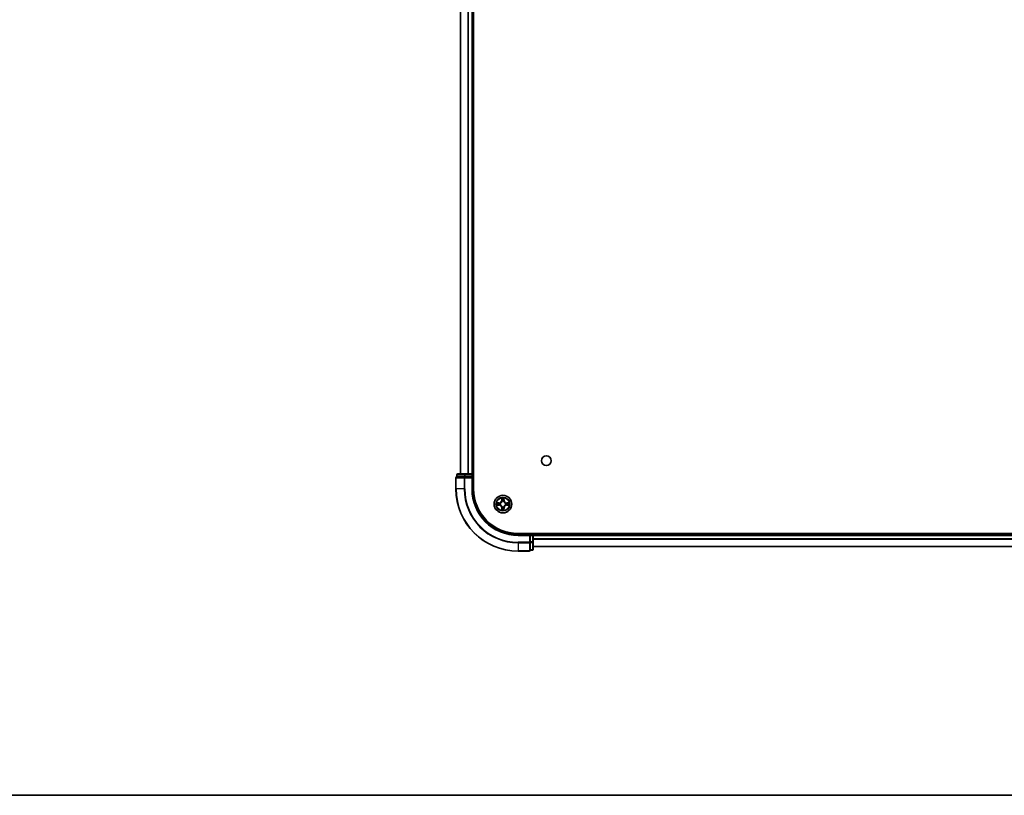
# Model space of a CAD drawing. Units: millimetres. Extents: x 36 to 10067, y 20 to 1846.
# Drawn here: x 1673 to 1997, y 20 to 276 of the extents above; entities that cross this region are included whole.
import ezdxf

# ---------------------------------------------------------------- set-up
doc = ezdxf.new("R2010")
doc.units = ezdxf.units.MM
doc.header["$LTSCALE"] = 2.5
for name, color, linetype, lineweight in [('Border (ISO)', 7, 'Continuous', 35), ('Visible (ISO)', 7, 'Continuous', 35), ('Visible Narrow (ISO)', 7, 'Continuous', 25)]:
    doc.layers.add(name, color=color, linetype=linetype, lineweight=lineweight)

# ---------------------------------------------------------------- blocks, each defined once
blk = doc.blocks.new('Borders tk図枠')
at = {"layer": 'Border (ISO)'}
blk.add_line((14.5, 8), (405.5, 8), dxfattribs=at)

msp = doc.modelspace()

# ---------------------------------------------------------------- linework, layer by layer
at = {"layer": 'Visible (ISO)'}
for p, q in [((1822.3487, 121.0261), (1822.3487, 511.0261)), ((1818.0487, 506.0261), (1818.0487, 126.0261)), ((1822.0487, 126.0261), (1822.0487, 506.0261)), ((1816.5487, 124.7261), (1816.5487, 121.0261)), ((1816.8487, 125.7261), (1816.8487, 125.0261)), ((1816.9199, 125.0261), (1816.8487, 125.0261)), ((1816.9199, 125.0261), (1819.3977, 125.0261)), ((1819.6265, 126.0261), (1817.1487, 126.0261)), ((1819.4876, 125.0261), (1819.3977, 125.0261)), ((1819.6265, 125.0261), (1819.4876, 125.0261)), ((1821.7487, 126.0261), (1819.6265, 126.0261)), ((1819.6265, 125.0261), (1821.7487, 125.0261)), ((1822.0487, 126.0261), (1821.7487, 126.0261)), ((1821.7487, 124.7261), (1822.0487, 125.0261)), ((1822.0487, 125.0261), (1821.7487, 125.0261)), ((1822.3487, 126.0261), (1822.0487, 126.0261)), ((1822.0487, 125.0261), (1822.0487, 125.7261)), ((1822.0487, 121.0261), (1822.0487, 125.0261)), ((2227.0487, 106.3261), (1837.0487, 106.3261)), ((1841.0487, 106.0261), (1837.0487, 106.0261)), ((1841.0487, 106.0261), (1840.7487, 105.7261)), ((1841.7487, 106.0261), (1841.0487, 106.0261)), ((1841.0487, 105.7261), (1841.0487, 106.0261)), ((1841.0487, 105.7261), (1841.0487, 103.6039)), ((1842.0487, 106.0261), (1842.0487, 106.3261)), ((1842.0487, 105.7261), (1842.0487, 106.0261)), ((2222.0487, 106.0261), (1842.0487, 106.0261)), ((1842.0487, 103.6039), (1842.0487, 105.7261)), ((1841.0487, 103.465), (1841.0487, 103.6039)), ((1841.0487, 103.3751), (1841.0487, 103.465)), ((1841.0487, 103.3751), (1841.0487, 100.8974)), ((1841.0487, 100.8261), (1841.0487, 100.8974)), ((1841.0487, 100.8261), (1841.7487, 100.8261)), ((1842.0487, 101.1261), (1842.0487, 103.6039)), ((1842.0487, 102.0261), (2222.0487, 102.0261)), ((1837.0487, 100.5261), (1840.7487, 100.5261))]:
    msp.add_line(p, q, dxfattribs=at)
for centre, radius in [((1846.3487, 130.3261), 1.621), ((1832.0487, 116.0261), 2.9)]:
    msp.add_circle(centre, radius, dxfattribs=at)
for centre, radius, start, end in [((1816.8487, 124.7261), 0.3, 90, 180), ((1817.1487, 125.7261), 0.3, 90, 180), ((1821.7487, 125.7261), 0.3, 0, 90), ((1837.0487, 121.0261), 20.5, 180, 270), ((1837.0487, 121.0261), 15, 180, 270), ((1837.0487, 121.0261), 14.7, 180, 270), ((1841.7487, 105.7261), 0.3, 0, 90), ((1840.7487, 100.8261), 0.3, 270, 0), ((1841.7487, 101.1261), 0.3, 270, 0)]:
    msp.add_arc(centre, radius, start, end, dxfattribs=at)
at = {"layer": 'Visible Narrow (ISO)'}
for p, q in [((1818.1182, 126.0261), (1818.1182, 506.0261)), ((1820.4587, 506.0261), (1820.4587, 126.0261)), ((1820.6892, 126.0261), (1820.6892, 506.0261)), ((1821.7487, 506.0261), (1821.7487, 126.0261)), ((1816.6199, 124.7261), (1816.5487, 124.7261)), ((1816.6199, 124.7261), (1819.2588, 124.7261)), ((1816.6199, 121.0261), (1816.6199, 124.7261)), ((1816.9199, 125.7261), (1816.8487, 125.7261)), ((1816.9199, 125.7261), (1819.3977, 125.7261)), ((1816.9199, 125.0261), (1816.9199, 125.7261)), ((1819.4876, 124.7261), (1819.2588, 124.7261)), ((1819.2588, 124.7261), (1819.2588, 121.0261)), ((1819.6265, 125.7261), (1819.3977, 125.7261)), ((1819.3977, 125.7261), (1819.3977, 125.0261)), ((1819.4876, 124.7261), (1819.4876, 125.0261)), ((1819.4876, 124.7261), (1821.7487, 124.7261)), ((1819.4876, 121.0261), (1819.4876, 124.7261)), ((1819.6265, 125.7261), (1819.6265, 126.0261)), ((1819.6265, 125.7261), (1821.7487, 125.7261)), ((1819.6265, 125.0261), (1819.6265, 125.7261)), ((1821.7487, 125.7261), (1821.7487, 126.0261)), ((1821.7487, 125.7261), (1822.0487, 125.7261)), ((1821.7487, 125.7261), (1821.7487, 125.0261)), ((1821.7487, 124.7261), (1821.7487, 121.0261)), ((1822.0487, 125.7261), (1822.3487, 125.7261)), ((1816.6199, 121.0261), (1816.5487, 121.0261)), ((1819.2588, 121.0261), (1816.6199, 121.0261)), ((1819.2588, 121.0261), (1819.4876, 121.0261)), ((1821.7487, 121.0261), (1822.0487, 121.0261)), ((1831.6583, 118.0488), (1831.6446, 117.2693)), ((1831.6944, 117.2684), (1831.6446, 117.2693)), ((1831.6944, 117.2684), (1831.703, 117.7585)), ((1831.6944, 117.2684), (1831.7671, 117.2672)), ((1831.8076, 116.9424), (1831.8022, 116.963)), ((1832.2952, 116.963), (1832.2898, 116.9424)), ((1832.4029, 117.2684), (1832.3303, 117.2672)), ((1832.3944, 117.7585), (1832.4029, 117.2684)), ((1832.4029, 117.2684), (1832.4527, 117.2693)), ((1832.4527, 117.2693), (1832.4391, 118.0488)), ((1830.8055, 116.4302), (1830.026, 116.4166)), ((1830.026, 115.6357), (1830.8055, 115.6221)), ((1830.3163, 116.3718), (1830.8064, 116.3804)), ((1830.8064, 115.6719), (1830.3163, 115.6804)), ((1830.8064, 116.3804), (1830.8055, 116.4302)), ((1830.8064, 115.6719), (1830.8055, 115.6221)), ((1830.8064, 116.3804), (1830.8076, 116.3077)), ((1830.8064, 115.6719), (1830.8076, 115.7445)), ((1831.1118, 116.2726), (1831.1324, 116.2672)), ((1831.1324, 115.785), (1831.1118, 115.7796)), ((1831.6944, 114.7838), (1831.6446, 114.7829)), ((1831.6446, 114.7829), (1831.6583, 114.0034)), ((1831.6944, 114.7838), (1831.7671, 114.7851)), ((1831.703, 114.2937), (1831.6944, 114.7838)), ((1831.8022, 115.0892), (1831.8076, 115.1098)), ((1832.2898, 115.1098), (1832.2952, 115.0892)), ((1832.4029, 114.7838), (1832.3303, 114.7851)), ((1832.4029, 114.7838), (1832.3944, 114.2937)), ((1832.4029, 114.7838), (1832.4527, 114.7829)), ((1832.4391, 114.0034), (1832.4527, 114.7829)), ((1832.965, 116.2672), (1832.9856, 116.2726)), ((1832.9856, 115.7796), (1832.965, 115.785)), ((1833.291, 116.3804), (1833.2898, 116.3077)), ((1833.291, 115.6719), (1833.2898, 115.7445)), ((1833.291, 116.3804), (1833.2919, 116.4302)), ((1833.291, 116.3804), (1833.7811, 116.3718)), ((1833.7811, 115.6804), (1833.291, 115.6719)), ((1833.291, 115.6719), (1833.2919, 115.6221)), ((1834.0714, 116.4166), (1833.2919, 116.4302)), ((1833.2919, 115.6221), (1834.0714, 115.6357)), ((1837.0487, 105.7261), (1837.0487, 106.0261)), ((1837.0487, 105.7261), (1840.7487, 105.7261)), ((1840.7487, 105.7261), (1840.7487, 103.465)), ((1841.0487, 105.7261), (1841.7487, 105.7261)), ((1841.7487, 106.3261), (1841.7487, 106.0261)), ((1841.7487, 106.0261), (1841.7487, 105.7261)), ((1841.7487, 105.7261), (1841.7487, 103.6039)), ((1842.0487, 105.7261), (1841.7487, 105.7261)), ((1842.0487, 105.7261), (2222.0487, 105.7261)), ((2222.0487, 104.6198), (1842.0487, 104.6198)), ((1842.0487, 104.4661), (2222.0487, 104.4661)), ((1840.7487, 103.465), (1837.0487, 103.465)), ((1837.0487, 103.2363), (1837.0487, 103.465)), ((1837.0487, 103.2363), (1840.7487, 103.2363)), ((1837.0487, 103.2363), (1837.0487, 100.5974)), ((1841.0487, 103.465), (1840.7487, 103.465)), ((1840.7487, 103.2363), (1840.7487, 103.465)), ((1840.7487, 103.2363), (1840.7487, 100.5974)), ((1841.7487, 103.6039), (1841.0487, 103.6039)), ((1841.0487, 103.3751), (1841.7487, 103.3751)), ((1841.7487, 100.8974), (1841.0487, 100.8974)), ((1842.0487, 103.6039), (1841.7487, 103.6039)), ((1841.7487, 103.3751), (1841.7487, 103.6039)), ((1841.7487, 103.3751), (1841.7487, 100.8974)), ((1841.7487, 100.8261), (1841.7487, 100.8974)), ((2222.0487, 102.0725), (1842.0487, 102.0725)), ((1840.7487, 100.5974), (1837.0487, 100.5974)), ((1837.0487, 100.5974), (1837.0487, 100.5261)), ((1840.7487, 100.5261), (1840.7487, 100.5974))]:
    msp.add_line(p, q, dxfattribs=at)
for radius in [2.8677, 2.3092, 2.1415]:
    msp.add_circle((1832.0487, 116.0261), radius, dxfattribs=at)
for centre, radius, start, end in [((1837.0487, 121.0261), 20.4288, 180, 270), ((1837.0487, 121.0261), 17.7899, 180, 270), ((1837.0487, 121.0261), 17.5611, 180, 270), ((1837.0487, 121.0261), 15.3, 180, 270), ((1830.7906, 117.2842), 0.8542, 271, 359), ((1830.7906, 117.2842), 0.904, 271, 359), ((1832.0487, 116.0261), 2.0601, 79.074582, 100.925418), ((1832.0487, 116.0261), 1.6122, 79.692479, 100.307521), ((1832.0487, 116.0261), 0.9688, 75.258044, 104.741956), ((1832.0487, 116.0261), 0.9475, 75.258044, 104.741956), ((1833.3068, 117.2842), 0.904, 181, 269), ((1833.3068, 117.2842), 0.8542, 181, 269), ((1832.0487, 116.0261), 2.0601, 169.074582, 190.925418), ((1832.0487, 116.0261), 1.6122, 169.692479, 190.307521), ((1830.7906, 114.768), 0.8542, 1, 89), ((1830.7906, 114.768), 0.904, 1, 89), ((1832.0487, 116.0261), 0.9688, 165.258044, 194.741956), ((1832.0487, 116.0261), 0.9475, 165.258044, 194.741956), ((1832.0487, 116.0261), 2.0601, 259.074582, 280.925418), ((1832.0487, 116.0261), 1.6122, 259.692479, 280.307521), ((1832.0487, 116.0261), 0.9688, 255.258044, 284.741956), ((1832.0487, 116.0261), 0.9475, 255.258044, 284.741956), ((1833.3068, 114.768), 0.904, 91, 179), ((1833.3068, 114.768), 0.8542, 91, 179), ((1832.0487, 116.0261), 0.9475, 345.258044, 14.741956), ((1832.0487, 116.0261), 0.9688, 345.258044, 14.741956), ((1832.0487, 116.0261), 1.6122, 349.692479, 10.307521), ((1832.0487, 116.0261), 2.0601, 349.074582, 10.925418)]:
    msp.add_arc(centre, radius, start, end, dxfattribs=at)
for centre, major_axis, ratio, start_param, end_param in [((1816.8487, 124.7261), (0, 0.3), 0.76250914, 0, 1.57079633), ((1817.1487, 125.7261), (0, 0.3), 0.76250914, 0, 1.57079633), ((1819.4876, 124.7261), (0, 0.3), 0.76250914, 0, 1.57079633), ((1819.6265, 125.7261), (0, 0.3), 0.76250914, 0, 1.57079633), ((1831.7528, 117.7576), (-0.05, -0.002), 0.54850665, 4.7835784, 6.17876057), ((1831.7682, 117.5682), (-0.0494, -0.008), 0.89574018, 4.73044269, 6.08586581), ((1831.8136, 116.9197), (-0.0492, 0.0091), 0.87684642, 5.10328313, 6.10089396), ((1831.8136, 116.9197), (-0.0477, 0.0149), 0.41070123, 4.96449783, 6.18744952), ((1831.8169, 117.2663), (-0.0494, -0.008), 0.89572054, 4.73483766, 6.08588361), ((1832.2805, 117.2663), (0.0494, -0.008), 0.89572054, 0.1973017, 1.54834765), ((1832.2838, 116.9197), (0.0477, 0.0149), 0.41070123, 0.09573579, 1.31868747), ((1832.2838, 116.9197), (0.0492, 0.0091), 0.87684641, 0.18229136, 1.17990219), ((1832.3292, 117.5682), (0.0494, -0.008), 0.89574018, 0.19731949, 1.55274262), ((1832.3446, 117.7576), (0.05, -0.002), 0.54850665, 0.10442473, 1.4996069), ((1830.3172, 116.322), (0.002, 0.05), 0.54850665, 0.10442473, 1.4996069), ((1830.3172, 115.7302), (0.002, -0.05), 0.54850665, 4.7835784, 6.17876057), ((1830.5066, 116.3066), (0.008, 0.0494), 0.89574018, 0.19731949, 1.55274262), ((1830.5066, 115.7457), (0.008, -0.0494), 0.89574018, 4.73044269, 6.08586581), ((1830.8085, 116.2579), (0.008, 0.0494), 0.89572054, 0.1973017, 1.54834765), ((1830.8085, 115.7943), (0.008, -0.0494), 0.89572054, 4.73483766, 6.08588361), ((1831.1551, 116.2612), (-0.0091, 0.0492), 0.87684641, 0.18229136, 1.17990219), ((1831.1551, 115.791), (-0.0091, -0.0492), 0.87684642, 5.10328313, 6.10089396), ((1831.1551, 116.2612), (-0.0149, 0.0477), 0.41070123, 0.09573579, 1.31868747), ((1831.1551, 115.791), (-0.0149, -0.0477), 0.41070123, 4.96449783, 6.18744952), ((1831.7528, 114.2946), (-0.05, 0.002), 0.54850665, 0.10442473, 1.4996069), ((1831.7682, 114.484), (-0.0494, 0.008), 0.89574018, 0.19731949, 1.55274262), ((1831.8136, 115.1325), (-0.0492, -0.0091), 0.87684641, 0.18229136, 1.17990219), ((1831.8136, 115.1325), (-0.0477, -0.0149), 0.41070123, 0.09573579, 1.31868747), ((1831.8169, 114.7859), (-0.0494, 0.008), 0.89572054, 0.1973017, 1.54834765), ((1832.2805, 114.7859), (0.0494, 0.008), 0.89572054, 4.73483766, 6.08588361), ((1832.2838, 115.1325), (0.0477, -0.0149), 0.41070123, 4.96449783, 6.18744952), ((1832.2838, 115.1325), (0.0492, -0.0091), 0.87684642, 5.10328313, 6.10089396), ((1832.3292, 114.484), (0.0494, 0.008), 0.89574018, 4.73044269, 6.08586581), ((1832.3446, 114.2946), (0.05, 0.002), 0.54850665, 4.7835784, 6.17876057), ((1832.9423, 116.2612), (0.0091, 0.0492), 0.87684642, 5.10328313, 6.10089396), ((1832.9423, 116.2612), (0.0149, 0.0477), 0.41070123, 4.96449783, 6.18744952), ((1832.9423, 115.791), (0.0149, -0.0477), 0.41070123, 0.09573579, 1.31868747), ((1832.9423, 115.791), (0.0091, -0.0492), 0.87684641, 0.18229136, 1.17990219), ((1833.2889, 116.2579), (-0.008, 0.0494), 0.89572054, 4.73483766, 6.08588361), ((1833.2889, 115.7943), (-0.008, -0.0494), 0.89572054, 0.1973017, 1.54834765), ((1833.5908, 116.3066), (-0.008, 0.0494), 0.89574018, 4.73044269, 6.08586581), ((1833.5908, 115.7457), (-0.008, -0.0494), 0.89574018, 0.19731949, 1.55274262), ((1833.7802, 116.322), (-0.002, 0.05), 0.54850665, 4.7835784, 6.17876057), ((1833.7802, 115.7302), (-0.002, -0.05), 0.54850665, 0.10442473, 1.4996069), ((1840.7487, 103.465), (0.3, 0), 0.76250914, 4.71238898, 6.28318531), ((1840.7487, 100.8261), (0.3, 0), 0.76250914, 4.71238898, 6.28318531), ((1841.7487, 103.6039), (0.3, 0), 0.76250914, 4.71238898, 6.28318531), ((1841.7487, 101.1261), (0.3, 0), 0.76250914, 4.71238898, 6.28318531)]:
    msp.add_ellipse(centre, major_axis=major_axis, ratio=ratio, start_param=start_param, end_param=end_param, dxfattribs=at)
for points, knots in [([(1831.1324, 116.2672), (1831.1483, 116.2724), (1831.1641, 116.278), (1831.2602, 116.3145), (1831.3393, 116.3562), (1831.4619, 116.444), (1831.5076, 116.4827), (1831.5499, 116.525), (1831.5921, 116.5672), (1831.6308, 116.6129), (1831.7186, 116.7355), (1831.7603, 116.8147), (1831.7968, 116.9107), (1831.8024, 116.9265), (1831.8076, 116.9424)], [-0.174866013, -0.174866013, -0.174866013, -0.174866013, -0.16940495, -0.16940495, -0.141674077, -0.141674077, -0.124342281, -0.124342281, -0.124342281, -0.107010485, -0.107010485, -0.079279611, -0.079279611, -0.073818549, -0.073818549, -0.073818549, -0.073818549]), ([(1831.7666, 116.9364), (1831.762, 116.9213), (1831.7569, 116.9062), (1831.7237, 116.815), (1831.6858, 116.74), (1831.6056, 116.6251), (1831.5702, 116.5826), (1831.5312, 116.5436), (1831.4922, 116.5046), (1831.4498, 116.4692), (1831.3348, 116.389), (1831.2598, 116.3512), (1831.1686, 116.3179), (1831.1535, 116.3129), (1831.1384, 116.3082)], [0.073818549, 0.073818549, 0.073818549, 0.073818549, 0.079279611, 0.079279611, 0.107010485, 0.107010485, 0.124342281, 0.124342281, 0.124342281, 0.141674077, 0.141674077, 0.16940495, 0.16940495, 0.174866013, 0.174866013, 0.174866013, 0.174866013]), ([(1831.7482, 117.7848), (1831.7478, 117.7999), (1831.7457, 117.8154), (1831.7372, 117.8563), (1831.729, 117.8819), (1831.7109, 117.9306), (1831.7012, 117.9537), (1831.6805, 118.0008), (1831.6693, 118.0249), (1831.6583, 118.0488)], [0, 0, 0, 0, 0.0059340385, 0.0059340385, 0.0154285, 0.0154285, 0.0237449879, 0.0237449879, 0.0323943032, 0.0323943032, 0.0323943032, 0.0323943032]), ([(1831.6583, 118.0488), (1831.6638, 118.0225), (1831.6694, 117.996), (1831.6797, 117.9441), (1831.6845, 117.9187), (1831.6935, 117.8652), (1831.6976, 117.837), (1831.7018, 117.792), (1831.7028, 117.775), (1831.703, 117.7585)], [-0.0323943032, -0.0323943032, -0.0323943032, -0.0323943032, -0.0237449879, -0.0237449879, -0.0154285, -0.0154285, -0.0059340385, -0.0059340385, 0, 0, 0, 0]), ([(1831.703, 117.7585), (1831.7046, 117.7181), (1831.7068, 117.6813), (1831.712, 117.6174), (1831.715, 117.5903), (1831.7184, 117.5691)], [0, 0, 0, 0, 0.014491423, 0.014491423, 0.0289828459, 0.0289828459, 0.0289828459, 0.0289828459]), ([(1831.7184, 117.5691), (1831.7265, 117.5188), (1831.7347, 117.4684), (1831.7509, 117.3678), (1831.759, 117.3175), (1831.7671, 117.2672)], [0, 0, 0, 0, 0.0343899271, 0.0343899271, 0.0687798542, 0.0687798542, 0.0687798542, 0.0687798542]), ([(1831.7602, 117.6123), (1831.7572, 117.6316), (1831.7546, 117.6562), (1831.7506, 117.7145), (1831.7491, 117.748), (1831.7482, 117.7848)], [-0.0289828459, -0.0289828459, -0.0289828459, -0.0289828459, -0.014491423, -0.014491423, 0, 0, 0, 0]), ([(1831.8087, 117.3103), (1831.8006, 117.3607), (1831.7925, 117.411), (1831.7764, 117.5116), (1831.7683, 117.562), (1831.7602, 117.6123)], [-0.0687798542, -0.0687798542, -0.0687798542, -0.0687798542, -0.0343899271, -0.0343899271, 0, 0, 0, 0]), ([(1831.7671, 117.2672), (1831.7787, 117.1988), (1831.7833, 117.1291), (1831.7782, 117.0179), (1831.7739, 116.9777), (1831.7666, 116.9364)], [0, 0, 0, 0, 0.0491206273, 0.0491206273, 0.0764653604, 0.0764653604, 0.0764653604, 0.0764653604]), ([(1831.8022, 116.963), (1831.811, 117.0063), (1831.8164, 117.0486), (1831.824, 117.1653), (1831.8202, 117.2385), (1831.8087, 117.3103)], [-0.0764653604, -0.0764653604, -0.0764653604, -0.0764653604, -0.0491206273, -0.0491206273, 0, 0, 0, 0]), ([(1832.2887, 117.3103), (1832.2772, 117.2385), (1832.2734, 117.1653), (1832.281, 117.0486), (1832.2864, 117.0063), (1832.2952, 116.963)], [-0.0982412545, -0.0982412545, -0.0982412545, -0.0982412545, -0.0491206273, -0.0491206273, -0.0217758941, -0.0217758941, -0.0217758941, -0.0217758941]), ([(1832.3372, 117.6123), (1832.3291, 117.562), (1832.321, 117.5116), (1832.3049, 117.411), (1832.2968, 117.3607), (1832.2887, 117.3103)], [-0.0687798542, -0.0687798542, -0.0687798542, -0.0687798542, -0.0343899271, -0.0343899271, 0, 0, 0, 0]), ([(1832.2898, 116.9424), (1832.295, 116.9265), (1832.3005, 116.9107), (1832.3371, 116.8147), (1832.3788, 116.7355), (1832.4666, 116.6129), (1832.5053, 116.5672), (1832.5475, 116.525), (1832.5898, 116.4827), (1832.6355, 116.444), (1832.7581, 116.3562), (1832.8372, 116.3145), (1832.9332, 116.278), (1832.9491, 116.2724), (1832.965, 116.2672)], [-0.174866013, -0.174866013, -0.174866013, -0.174866013, -0.16940495, -0.16940495, -0.141674077, -0.141674077, -0.124342281, -0.124342281, -0.124342281, -0.107010485, -0.107010485, -0.079279611, -0.079279611, -0.073818549, -0.073818549, -0.073818549, -0.073818549]), ([(1832.3307, 116.9364), (1832.3235, 116.9777), (1832.3192, 117.0179), (1832.3141, 117.1291), (1832.3187, 117.1988), (1832.3303, 117.2672)], [0.0217758941, 0.0217758941, 0.0217758941, 0.0217758941, 0.0491206273, 0.0491206273, 0.0982412545, 0.0982412545, 0.0982412545, 0.0982412545]), ([(1832.3303, 117.2672), (1832.3384, 117.3175), (1832.3465, 117.3678), (1832.3627, 117.4684), (1832.3708, 117.5188), (1832.379, 117.5691)], [0, 0, 0, 0, 0.0343899271, 0.0343899271, 0.0687798542, 0.0687798542, 0.0687798542, 0.0687798542]), ([(1832.959, 116.3082), (1832.9439, 116.3129), (1832.9288, 116.3179), (1832.8376, 116.3512), (1832.7626, 116.389), (1832.6476, 116.4692), (1832.6052, 116.5046), (1832.5662, 116.5436), (1832.5272, 116.5826), (1832.4918, 116.6251), (1832.4116, 116.74), (1832.3737, 116.815), (1832.3405, 116.9062), (1832.3354, 116.9213), (1832.3307, 116.9364)], [0.073818549, 0.073818549, 0.073818549, 0.073818549, 0.079279611, 0.079279611, 0.107010485, 0.107010485, 0.124342281, 0.124342281, 0.124342281, 0.141674077, 0.141674077, 0.16940495, 0.16940495, 0.174866013, 0.174866013, 0.174866013, 0.174866013]), ([(1832.3492, 117.7848), (1832.3483, 117.7483), (1832.3469, 117.7149), (1832.3428, 117.6565), (1832.3402, 117.6317), (1832.3372, 117.6123)], [-0.0289828459, -0.0289828459, -0.0289828459, -0.0289828459, -0.0145850634, -0.0145850634, 0, 0, 0, 0]), ([(1832.4391, 118.0488), (1832.4257, 118.0197), (1832.412, 117.9903), (1832.3835, 117.9237), (1832.3691, 117.887), (1832.3537, 117.8284), (1832.3498, 117.8062), (1832.3492, 117.7848)], [-0.0003383294, -0.0003383294, -0.0003383294, -0.0003383294, 0.0102009359, 0.0102009359, 0.0236501899, 0.0236501899, 0.0320559737, 0.0320559737, 0.0320559737, 0.0320559737]), ([(1832.379, 117.5691), (1832.3824, 117.5904), (1832.3855, 117.6177), (1832.3907, 117.6818), (1832.3928, 117.7184), (1832.3944, 117.7585)], [0, 0, 0, 0, 0.0145850634, 0.0145850634, 0.0289828459, 0.0289828459, 0.0289828459, 0.0289828459]), ([(1832.3944, 117.7585), (1832.3947, 117.7819), (1832.3966, 117.8063), (1832.4042, 117.8707), (1832.4113, 117.9111), (1832.4256, 117.9844), (1832.4324, 118.0168), (1832.4391, 118.0488)], [-0.0320559737, -0.0320559737, -0.0320559737, -0.0320559737, -0.0236501899, -0.0236501899, -0.0102009359, -0.0102009359, 0.0003383294, 0.0003383294, 0.0003383294, 0.0003383294]), ([(1830.3163, 116.3718), (1830.2929, 116.3721), (1830.2685, 116.374), (1830.2041, 116.3816), (1830.1637, 116.3887), (1830.0904, 116.403), (1830.058, 116.4098), (1830.026, 116.4166)], [-0.0320559737, -0.0320559737, -0.0320559737, -0.0320559737, -0.0236501899, -0.0236501899, -0.0102009359, -0.0102009359, 0.0003383294, 0.0003383294, 0.0003383294, 0.0003383294]), ([(1830.026, 116.4166), (1830.0551, 116.4031), (1830.0845, 116.3895), (1830.1511, 116.3609), (1830.1878, 116.3466), (1830.2464, 116.3312), (1830.2687, 116.3272), (1830.29, 116.3267)], [-0.0003383294, -0.0003383294, -0.0003383294, -0.0003383294, 0.0102009359, 0.0102009359, 0.0236501899, 0.0236501899, 0.0320559737, 0.0320559737, 0.0320559737, 0.0320559737]), ([(1830.29, 115.7256), (1830.2749, 115.7252), (1830.2594, 115.7231), (1830.2185, 115.7146), (1830.1929, 115.7064), (1830.1442, 115.6883), (1830.1211, 115.6787), (1830.074, 115.6579), (1830.0499, 115.6467), (1830.026, 115.6357)], [0, 0, 0, 0, 0.0059340385, 0.0059340385, 0.0154285, 0.0154285, 0.0237449879, 0.0237449879, 0.0323943032, 0.0323943032, 0.0323943032, 0.0323943032]), ([(1830.026, 115.6357), (1830.0523, 115.6412), (1830.0788, 115.6468), (1830.1307, 115.6572), (1830.1561, 115.662), (1830.2096, 115.671), (1830.2378, 115.675), (1830.2828, 115.6792), (1830.2998, 115.6802), (1830.3163, 115.6804)], [-0.0323943032, -0.0323943032, -0.0323943032, -0.0323943032, -0.0237449879, -0.0237449879, -0.0154285, -0.0154285, -0.0059340385, -0.0059340385, 0, 0, 0, 0]), ([(1830.29, 116.3267), (1830.3265, 116.3257), (1830.3599, 116.3243), (1830.4183, 116.3202), (1830.4431, 116.3177), (1830.4625, 116.3146)], [-0.0289828459, -0.0289828459, -0.0289828459, -0.0289828459, -0.0145850634, -0.0145850634, 0, 0, 0, 0]), ([(1830.4625, 115.7376), (1830.4433, 115.7346), (1830.4186, 115.732), (1830.3603, 115.728), (1830.3268, 115.7265), (1830.29, 115.7256)], [-0.0289828459, -0.0289828459, -0.0289828459, -0.0289828459, -0.014491423, -0.014491423, 0, 0, 0, 0]), ([(1830.5057, 116.3564), (1830.4844, 116.3598), (1830.4571, 116.3629), (1830.393, 116.3681), (1830.3564, 116.3702), (1830.3163, 116.3718)], [0, 0, 0, 0, 0.0145850634, 0.0145850634, 0.0289828459, 0.0289828459, 0.0289828459, 0.0289828459]), ([(1830.3163, 115.6804), (1830.3567, 115.682), (1830.3935, 115.6842), (1830.4574, 115.6894), (1830.4845, 115.6924), (1830.5057, 115.6959)], [0, 0, 0, 0, 0.014491423, 0.014491423, 0.0289828459, 0.0289828459, 0.0289828459, 0.0289828459]), ([(1830.4625, 116.3146), (1830.5129, 116.3065), (1830.5632, 116.2984), (1830.6638, 116.2823), (1830.7142, 116.2742), (1830.7645, 116.2662)], [-0.0687798542, -0.0687798542, -0.0687798542, -0.0687798542, -0.0343899271, -0.0343899271, 0, 0, 0, 0]), ([(1830.7645, 115.7861), (1830.7142, 115.778), (1830.6638, 115.7699), (1830.5632, 115.7538), (1830.5129, 115.7457), (1830.4625, 115.7376)], [-0.0687798542, -0.0687798542, -0.0687798542, -0.0687798542, -0.0343899271, -0.0343899271, 0, 0, 0, 0]), ([(1830.8076, 116.3077), (1830.7573, 116.3158), (1830.707, 116.3239), (1830.6064, 116.3402), (1830.5561, 116.3483), (1830.5057, 116.3564)], [0, 0, 0, 0, 0.0343899271, 0.0343899271, 0.0687798542, 0.0687798542, 0.0687798542, 0.0687798542]), ([(1830.5057, 115.6959), (1830.5561, 115.704), (1830.6064, 115.7121), (1830.707, 115.7283), (1830.7573, 115.7364), (1830.8076, 115.7445)], [0, 0, 0, 0, 0.0343899271, 0.0343899271, 0.0687798542, 0.0687798542, 0.0687798542, 0.0687798542]), ([(1830.7645, 116.2662), (1830.8364, 116.2546), (1830.9095, 116.2508), (1831.0262, 116.2584), (1831.0685, 116.2638), (1831.1118, 116.2726)], [-0.0982412545, -0.0982412545, -0.0982412545, -0.0982412545, -0.0491206273, -0.0491206273, -0.0217758941, -0.0217758941, -0.0217758941, -0.0217758941]), ([(1831.1118, 115.7796), (1831.0685, 115.7884), (1831.0262, 115.7938), (1830.9095, 115.8014), (1830.8364, 115.7976), (1830.7645, 115.7861)], [-0.0764653604, -0.0764653604, -0.0764653604, -0.0764653604, -0.0491206273, -0.0491206273, 0, 0, 0, 0]), ([(1831.1384, 116.3082), (1831.0972, 116.3009), (1831.0569, 116.2966), (1830.9457, 116.2915), (1830.876, 116.2961), (1830.8076, 116.3077)], [0.0217758941, 0.0217758941, 0.0217758941, 0.0217758941, 0.0491206273, 0.0491206273, 0.0982412545, 0.0982412545, 0.0982412545, 0.0982412545]), ([(1830.8076, 115.7445), (1830.876, 115.7561), (1830.9457, 115.7607), (1831.0569, 115.7556), (1831.0972, 115.7513), (1831.1384, 115.7441)], [0, 0, 0, 0, 0.0491206273, 0.0491206273, 0.0764653604, 0.0764653604, 0.0764653604, 0.0764653604]), ([(1831.8076, 115.1098), (1831.8024, 115.1257), (1831.7968, 115.1416), (1831.7603, 115.2376), (1831.7186, 115.3167), (1831.6308, 115.4393), (1831.5921, 115.485), (1831.5499, 115.5273), (1831.5076, 115.5695), (1831.4619, 115.6082), (1831.3393, 115.6961), (1831.2602, 115.7377), (1831.1641, 115.7743), (1831.1483, 115.7798), (1831.1324, 115.785)], [-0.174866013, -0.174866013, -0.174866013, -0.174866013, -0.16940495, -0.16940495, -0.141674077, -0.141674077, -0.124342281, -0.124342281, -0.124342281, -0.107010485, -0.107010485, -0.079279611, -0.079279611, -0.073818549, -0.073818549, -0.073818549, -0.073818549]), ([(1831.1384, 115.7441), (1831.1535, 115.7394), (1831.1686, 115.7343), (1831.2598, 115.7011), (1831.3348, 115.6632), (1831.4498, 115.583), (1831.4922, 115.5477), (1831.5312, 115.5087), (1831.5702, 115.4697), (1831.6056, 115.4272), (1831.6858, 115.3122), (1831.7237, 115.2372), (1831.7569, 115.146), (1831.762, 115.1309), (1831.7666, 115.1158)], [0.073818549, 0.073818549, 0.073818549, 0.073818549, 0.079279611, 0.079279611, 0.107010485, 0.107010485, 0.124342281, 0.124342281, 0.124342281, 0.141674077, 0.141674077, 0.16940495, 0.16940495, 0.174866013, 0.174866013, 0.174866013, 0.174866013]), ([(1831.703, 114.2937), (1831.7027, 114.2703), (1831.7008, 114.2459), (1831.6932, 114.1815), (1831.6861, 114.1411), (1831.6718, 114.0679), (1831.665, 114.0355), (1831.6583, 114.0034)], [-0.0320559737, -0.0320559737, -0.0320559737, -0.0320559737, -0.0236501899, -0.0236501899, -0.0102009359, -0.0102009359, 0.0003383294, 0.0003383294, 0.0003383294, 0.0003383294]), ([(1831.6583, 114.0034), (1831.6717, 114.0325), (1831.6853, 114.062), (1831.7139, 114.1285), (1831.7283, 114.1652), (1831.7437, 114.2239), (1831.7476, 114.2461), (1831.7482, 114.2674)], [-0.0003383294, -0.0003383294, -0.0003383294, -0.0003383294, 0.0102009359, 0.0102009359, 0.0236501899, 0.0236501899, 0.0320559737, 0.0320559737, 0.0320559737, 0.0320559737]), ([(1831.7184, 114.4832), (1831.715, 114.4618), (1831.7119, 114.4345), (1831.7067, 114.3705), (1831.7046, 114.3338), (1831.703, 114.2937)], [0, 0, 0, 0, 0.0145850634, 0.0145850634, 0.0289828459, 0.0289828459, 0.0289828459, 0.0289828459]), ([(1831.7671, 114.7851), (1831.759, 114.7347), (1831.7509, 114.6844), (1831.7347, 114.5838), (1831.7265, 114.5335), (1831.7184, 114.4832)], [0, 0, 0, 0, 0.0343899271, 0.0343899271, 0.0687798542, 0.0687798542, 0.0687798542, 0.0687798542]), ([(1831.7482, 114.2674), (1831.7491, 114.304), (1831.7505, 114.3373), (1831.7546, 114.3957), (1831.7572, 114.4206), (1831.7602, 114.44)], [-0.0289828459, -0.0289828459, -0.0289828459, -0.0289828459, -0.0145850634, -0.0145850634, 0, 0, 0, 0]), ([(1831.7602, 114.44), (1831.7683, 114.4903), (1831.7764, 114.5406), (1831.7925, 114.6412), (1831.8006, 114.6916), (1831.8087, 114.7419)], [-0.0687798542, -0.0687798542, -0.0687798542, -0.0687798542, -0.0343899271, -0.0343899271, 0, 0, 0, 0]), ([(1831.7666, 115.1158), (1831.7739, 115.0746), (1831.7782, 115.0343), (1831.7833, 114.9231), (1831.7787, 114.8535), (1831.7671, 114.7851)], [0.0217758941, 0.0217758941, 0.0217758941, 0.0217758941, 0.0491206273, 0.0491206273, 0.0982412545, 0.0982412545, 0.0982412545, 0.0982412545]), ([(1831.8087, 114.7419), (1831.8202, 114.8138), (1831.824, 114.8869), (1831.8164, 115.0036), (1831.811, 115.0459), (1831.8022, 115.0892)], [-0.0982412545, -0.0982412545, -0.0982412545, -0.0982412545, -0.0491206273, -0.0491206273, -0.0217758941, -0.0217758941, -0.0217758941, -0.0217758941]), ([(1832.2952, 115.0892), (1832.2864, 115.0459), (1832.281, 115.0036), (1832.2734, 114.8869), (1832.2772, 114.8138), (1832.2887, 114.7419)], [-0.0764653604, -0.0764653604, -0.0764653604, -0.0764653604, -0.0491206273, -0.0491206273, 0, 0, 0, 0]), ([(1832.2887, 114.7419), (1832.2968, 114.6916), (1832.3049, 114.6412), (1832.321, 114.5406), (1832.3291, 114.4903), (1832.3372, 114.44)], [-0.0687798542, -0.0687798542, -0.0687798542, -0.0687798542, -0.0343899271, -0.0343899271, 0, 0, 0, 0]), ([(1832.965, 115.785), (1832.9491, 115.7798), (1832.9332, 115.7743), (1832.8372, 115.7377), (1832.7581, 115.6961), (1832.6355, 115.6082), (1832.5898, 115.5695), (1832.5475, 115.5273), (1832.5053, 115.485), (1832.4666, 115.4393), (1832.3788, 115.3167), (1832.3371, 115.2376), (1832.3005, 115.1416), (1832.295, 115.1257), (1832.2898, 115.1098)], [-0.174866013, -0.174866013, -0.174866013, -0.174866013, -0.16940495, -0.16940495, -0.141674077, -0.141674077, -0.124342281, -0.124342281, -0.124342281, -0.107010485, -0.107010485, -0.079279611, -0.079279611, -0.073818549, -0.073818549, -0.073818549, -0.073818549]), ([(1832.3303, 114.7851), (1832.3187, 114.8535), (1832.3141, 114.9231), (1832.3192, 115.0343), (1832.3235, 115.0746), (1832.3307, 115.1158)], [0, 0, 0, 0, 0.0491206273, 0.0491206273, 0.0764653604, 0.0764653604, 0.0764653604, 0.0764653604]), ([(1832.379, 114.4832), (1832.3708, 114.5335), (1832.3627, 114.5838), (1832.3465, 114.6844), (1832.3384, 114.7347), (1832.3303, 114.7851)], [0, 0, 0, 0, 0.0343899271, 0.0343899271, 0.0687798542, 0.0687798542, 0.0687798542, 0.0687798542]), ([(1832.3307, 115.1158), (1832.3354, 115.1309), (1832.3405, 115.146), (1832.3737, 115.2372), (1832.4116, 115.3122), (1832.4918, 115.4272), (1832.5272, 115.4697), (1832.5662, 115.5087), (1832.6052, 115.5477), (1832.6476, 115.583), (1832.7626, 115.6632), (1832.8376, 115.7011), (1832.9288, 115.7343), (1832.9439, 115.7394), (1832.959, 115.7441)], [0.073818549, 0.073818549, 0.073818549, 0.073818549, 0.079279611, 0.079279611, 0.107010485, 0.107010485, 0.124342281, 0.124342281, 0.124342281, 0.141674077, 0.141674077, 0.16940495, 0.16940495, 0.174866013, 0.174866013, 0.174866013, 0.174866013]), ([(1832.3372, 114.44), (1832.3402, 114.4207), (1832.3428, 114.396), (1832.3468, 114.3378), (1832.3483, 114.3042), (1832.3492, 114.2674)], [-0.0289828459, -0.0289828459, -0.0289828459, -0.0289828459, -0.014491423, -0.014491423, 0, 0, 0, 0]), ([(1832.3492, 114.2674), (1832.3496, 114.2523), (1832.3517, 114.2369), (1832.3602, 114.1959), (1832.3684, 114.1703), (1832.3865, 114.1216), (1832.3962, 114.0986), (1832.4169, 114.0514), (1832.4281, 114.0273), (1832.4391, 114.0034)], [0, 0, 0, 0, 0.0059340385, 0.0059340385, 0.0154285, 0.0154285, 0.0237449879, 0.0237449879, 0.0323943032, 0.0323943032, 0.0323943032, 0.0323943032]), ([(1832.3944, 114.2937), (1832.3928, 114.3341), (1832.3906, 114.3709), (1832.3854, 114.4349), (1832.3824, 114.462), (1832.379, 114.4832)], [0, 0, 0, 0, 0.014491423, 0.014491423, 0.0289828459, 0.0289828459, 0.0289828459, 0.0289828459]), ([(1832.4391, 114.0034), (1832.4336, 114.0297), (1832.428, 114.0562), (1832.4177, 114.1081), (1832.4128, 114.1335), (1832.4039, 114.1871), (1832.3998, 114.2152), (1832.3956, 114.2602), (1832.3946, 114.2772), (1832.3944, 114.2937)], [-0.0323943032, -0.0323943032, -0.0323943032, -0.0323943032, -0.0237449879, -0.0237449879, -0.0154285, -0.0154285, -0.0059340385, -0.0059340385, 0, 0, 0, 0]), ([(1833.2898, 116.3077), (1833.2214, 116.2961), (1833.1517, 116.2915), (1833.0405, 116.2966), (1833.0002, 116.3009), (1832.959, 116.3082)], [0, 0, 0, 0, 0.0491206273, 0.0491206273, 0.0764653604, 0.0764653604, 0.0764653604, 0.0764653604]), ([(1832.959, 115.7441), (1833.0002, 115.7513), (1833.0405, 115.7556), (1833.1517, 115.7607), (1833.2214, 115.7561), (1833.2898, 115.7445)], [0.0217758941, 0.0217758941, 0.0217758941, 0.0217758941, 0.0491206273, 0.0491206273, 0.0982412545, 0.0982412545, 0.0982412545, 0.0982412545]), ([(1832.9856, 116.2726), (1833.0289, 116.2638), (1833.0712, 116.2584), (1833.1879, 116.2508), (1833.261, 116.2546), (1833.3329, 116.2662)], [-0.0764653604, -0.0764653604, -0.0764653604, -0.0764653604, -0.0491206273, -0.0491206273, 0, 0, 0, 0]), ([(1833.3329, 115.7861), (1833.261, 115.7976), (1833.1879, 115.8014), (1833.0712, 115.7938), (1833.0289, 115.7884), (1832.9856, 115.7796)], [-0.0982412545, -0.0982412545, -0.0982412545, -0.0982412545, -0.0491206273, -0.0491206273, -0.0217758941, -0.0217758941, -0.0217758941, -0.0217758941]), ([(1833.5917, 116.3564), (1833.5413, 116.3483), (1833.491, 116.3402), (1833.3904, 116.3239), (1833.3401, 116.3158), (1833.2898, 116.3077)], [0, 0, 0, 0, 0.0343899271, 0.0343899271, 0.0687798542, 0.0687798542, 0.0687798542, 0.0687798542]), ([(1833.2898, 115.7445), (1833.3401, 115.7364), (1833.3904, 115.7283), (1833.491, 115.7121), (1833.5413, 115.704), (1833.5917, 115.6959)], [0, 0, 0, 0, 0.0343899271, 0.0343899271, 0.0687798542, 0.0687798542, 0.0687798542, 0.0687798542]), ([(1833.3329, 116.2662), (1833.3832, 116.2742), (1833.4336, 116.2823), (1833.5342, 116.2984), (1833.5845, 116.3065), (1833.6349, 116.3146)], [-0.0687798542, -0.0687798542, -0.0687798542, -0.0687798542, -0.0343899271, -0.0343899271, 0, 0, 0, 0]), ([(1833.6349, 115.7376), (1833.5845, 115.7457), (1833.5342, 115.7538), (1833.4336, 115.7699), (1833.3832, 115.778), (1833.3329, 115.7861)], [-0.0687798542, -0.0687798542, -0.0687798542, -0.0687798542, -0.0343899271, -0.0343899271, 0, 0, 0, 0]), ([(1833.7811, 116.3718), (1833.7407, 116.3702), (1833.7039, 116.3681), (1833.64, 116.3629), (1833.6129, 116.3598), (1833.5917, 116.3564)], [0, 0, 0, 0, 0.014491423, 0.014491423, 0.0289828459, 0.0289828459, 0.0289828459, 0.0289828459]), ([(1833.5917, 115.6959), (1833.613, 115.6924), (1833.6403, 115.6893), (1833.7044, 115.6841), (1833.741, 115.682), (1833.7811, 115.6804)], [0, 0, 0, 0, 0.0145850634, 0.0145850634, 0.0289828459, 0.0289828459, 0.0289828459, 0.0289828459]), ([(1833.6349, 116.3146), (1833.6541, 116.3176), (1833.6788, 116.3202), (1833.7371, 116.3243), (1833.7706, 116.3257), (1833.8074, 116.3267)], [-0.0289828459, -0.0289828459, -0.0289828459, -0.0289828459, -0.014491423, -0.014491423, 0, 0, 0, 0]), ([(1833.8074, 115.7256), (1833.7709, 115.7265), (1833.7375, 115.728), (1833.6791, 115.732), (1833.6543, 115.7346), (1833.6349, 115.7376)], [-0.0289828459, -0.0289828459, -0.0289828459, -0.0289828459, -0.0145850634, -0.0145850634, 0, 0, 0, 0]), ([(1834.0714, 116.4166), (1834.0451, 116.411), (1834.0186, 116.4054), (1833.9667, 116.3951), (1833.9413, 116.3903), (1833.8878, 116.3813), (1833.8596, 116.3772), (1833.8146, 116.373), (1833.7976, 116.372), (1833.7811, 116.3718)], [-0.0323943032, -0.0323943032, -0.0323943032, -0.0323943032, -0.0237449879, -0.0237449879, -0.0154285, -0.0154285, -0.0059340385, -0.0059340385, 0, 0, 0, 0]), ([(1833.7811, 115.6804), (1833.8045, 115.6802), (1833.8289, 115.6782), (1833.8933, 115.6706), (1833.9337, 115.6635), (1834.007, 115.6492), (1834.0394, 115.6424), (1834.0714, 115.6357)], [-0.0320559737, -0.0320559737, -0.0320559737, -0.0320559737, -0.0236501899, -0.0236501899, -0.0102009359, -0.0102009359, 0.0003383294, 0.0003383294, 0.0003383294, 0.0003383294]), ([(1833.8074, 116.3267), (1833.8225, 116.327), (1833.838, 116.3291), (1833.8789, 116.3376), (1833.9045, 116.3458), (1833.9532, 116.3639), (1833.9762, 116.3736), (1834.0234, 116.3944), (1834.0475, 116.4055), (1834.0714, 116.4166)], [0, 0, 0, 0, 0.0059340385, 0.0059340385, 0.0154285, 0.0154285, 0.0237449879, 0.0237449879, 0.0323943032, 0.0323943032, 0.0323943032, 0.0323943032]), ([(1834.0714, 115.6357), (1834.0423, 115.6491), (1834.0129, 115.6628), (1833.9463, 115.6914), (1833.9096, 115.7057), (1833.851, 115.7211), (1833.8287, 115.725), (1833.8074, 115.7256)], [-0.0003383294, -0.0003383294, -0.0003383294, -0.0003383294, 0.0102009359, 0.0102009359, 0.0236501899, 0.0236501899, 0.0320559737, 0.0320559737, 0.0320559737, 0.0320559737])]:
    msp.add_open_spline(points, degree=3, knots=knots, dxfattribs=at)

# ---------------------------------------------------------------- block references
at = {"xscale": 6.5, "yscale": 6.5, "zscale": 6.5}
msp.add_blockref('Borders tk図枠', (929.5, -32), dxfattribs=at)

doc.saveas('drawing.dxf')
